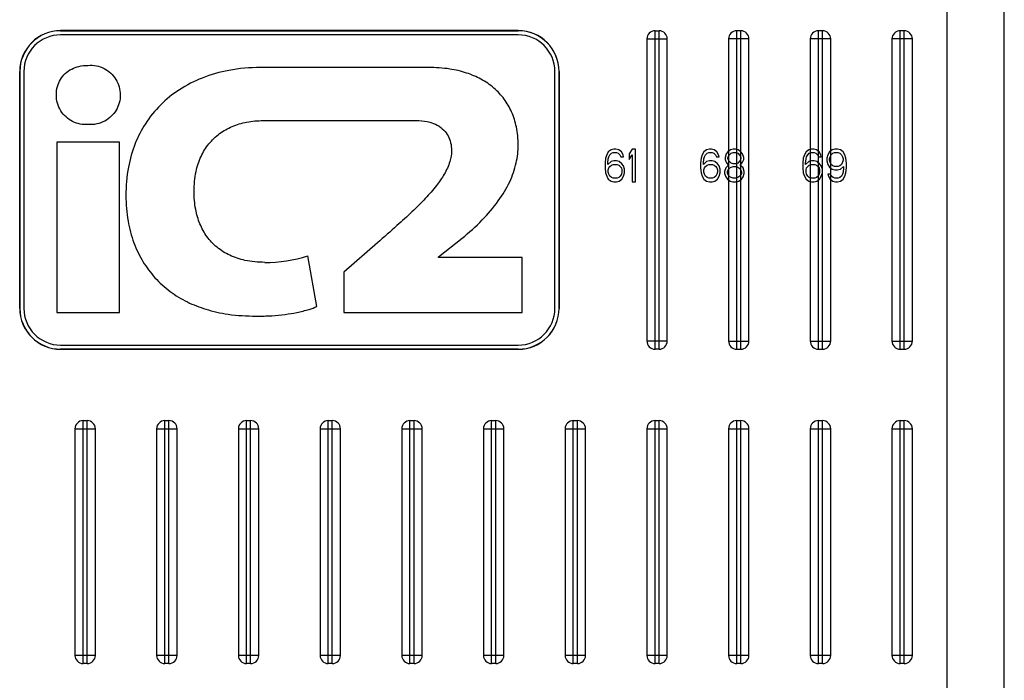
# Model space of a CAD drawing. Units: millimetres. Extents: x 0 to 841, y 0 to 594.
# Drawn here: x 117 to 141, y 423 to 439 of the extents above; entities that cross this region are included whole.
import ezdxf

# ---------------------------------------------------------------- set-up
doc = ezdxf.new("R2010")
doc.units = ezdxf.units.MM
doc.header["$LTSCALE"] = 46.255
doc.layers.get('0').update_dxf_attribs({"linetype": 'CONTINUOUS'})

msp = doc.modelspace()

# ---------------------------------------------------------------- linework, layer by layer
at = {"color": 7, "linetype": 'CONTINUOUS'}
for p, q in [((141.3292, 409.8032), (141.3292, 489.8032)), ((139.9292, 414.5532), (139.9292, 449.4032)), ((129.4292, 438.6559), (118.2292, 438.6559)), ((118.2292, 438.6559), (118.2292, 438.6532)), ((118.2292, 438.6532), (129.4292, 438.6532)), ((129.4292, 438.5532), (118.2292, 438.5532)), ((129.4292, 438.6559), (129.4292, 438.6532)), ((132.5792, 438.4532), (133.0792, 438.4532)), ((132.5792, 438.4532), (132.5792, 431.0532)), ((132.7792, 438.6532), (132.8792, 438.6532)), ((132.7792, 430.8532), (132.7792, 438.6532)), ((132.8792, 430.8532), (132.8792, 438.6532)), ((133.0792, 431.0532), (133.0792, 438.4532)), ((135.0792, 438.4532), (134.5792, 438.4532)), ((134.5792, 438.4532), (134.5792, 431.0532)), ((134.8792, 438.6532), (134.7792, 438.6532)), ((134.7792, 430.8532), (134.7792, 438.6532)), ((134.8792, 430.8532), (134.8792, 438.6532)), ((135.0792, 431.0532), (135.0792, 438.4532)), ((137.0792, 438.4532), (136.5792, 438.4532)), ((136.5792, 438.4532), (136.5792, 431.0532)), ((136.8792, 438.6532), (136.7792, 438.6532)), ((136.7792, 430.8532), (136.7792, 438.6532)), ((136.8792, 430.8532), (136.8792, 438.6532)), ((137.0792, 431.0532), (137.0792, 438.4532)), ((139.0792, 438.4532), (138.5792, 438.4532)), ((138.5792, 438.4532), (138.5792, 431.0532)), ((138.8792, 438.6532), (138.7792, 438.6532)), ((138.7792, 430.8532), (138.7792, 438.6532)), ((138.8792, 430.8532), (138.8792, 438.6532)), ((139.0792, 431.0532), (139.0792, 438.4532)), ((127.2397, 437.7532), (123.1193, 437.7532)), ((117.2266, 437.6532), (117.2292, 437.6532)), ((117.2266, 437.6532), (117.2266, 431.8532)), ((117.2292, 431.8532), (117.2292, 437.6532)), ((117.3292, 437.6532), (117.3292, 431.8532)), ((130.3292, 431.8532), (130.3292, 437.6532)), ((130.4319, 437.6532), (130.4292, 437.6532)), ((130.4292, 437.6532), (130.4292, 431.8532)), ((130.4319, 431.8532), (130.4319, 437.6532)), ((123.1894, 436.4529), (127.0003, 436.4529)), ((119.6666, 435.9239), (118.133, 435.9239)), ((118.133, 435.9239), (118.133, 431.7532)), ((119.6666, 431.7532), (119.6666, 435.9239)), ((131.5959, 435.6171), (131.5692, 435.532)), ((131.6359, 435.6852), (131.5959, 435.6171)), ((131.7026, 435.7362), (131.6359, 435.6852)), ((131.6359, 435.515), (131.6492, 435.566)), ((131.6492, 435.566), (131.6759, 435.6171)), ((131.6759, 435.6171), (131.7159, 435.6511)), ((131.7692, 435.7532), (131.7026, 435.7362)), ((131.7159, 435.6511), (131.7559, 435.6681)), ((131.7559, 435.6681), (131.8359, 435.6681)), ((131.8226, 435.7532), (131.7692, 435.7532)), ((131.8892, 435.7362), (131.8226, 435.7532)), ((131.8359, 435.6681), (131.8759, 435.6511)), ((131.8759, 435.6511), (131.9159, 435.6171)), ((131.9559, 435.6852), (131.8892, 435.7362)), ((131.9159, 435.6171), (131.9426, 435.566)), ((131.9426, 435.566), (132.0092, 435.566)), ((131.9959, 435.6171), (131.9559, 435.6852)), ((132.0092, 435.566), (131.9959, 435.6171)), ((132.2226, 435.7532), (132.1426, 435.6341)), ((132.1426, 435.6341), (132.1426, 435.4979)), ((132.1426, 435.4979), (132.2226, 435.6171)), ((132.3026, 435.7532), (132.2226, 435.7532)), ((132.2226, 435.6171), (132.2226, 434.9532)), ((132.3026, 434.9532), (132.3026, 435.7532)), ((133.9359, 435.6171), (133.9092, 435.532)), ((133.9759, 435.6852), (133.9359, 435.6171)), ((134.0426, 435.7362), (133.9759, 435.6852)), ((133.9759, 435.515), (133.9892, 435.566)), ((133.9892, 435.566), (134.0159, 435.6171)), ((134.0159, 435.6171), (134.0559, 435.6511)), ((134.1092, 435.7532), (134.0426, 435.7362)), ((134.0559, 435.6511), (134.0959, 435.6681)), ((134.0959, 435.6681), (134.1759, 435.6681)), ((134.1626, 435.7532), (134.1092, 435.7532)), ((134.2292, 435.7362), (134.1626, 435.7532)), ((134.1759, 435.6681), (134.2159, 435.6511)), ((134.2159, 435.6511), (134.2559, 435.6171)), ((134.2959, 435.6852), (134.2292, 435.7362)), ((134.2559, 435.6171), (134.2826, 435.566)), ((134.2826, 435.566), (134.3492, 435.566)), ((134.3359, 435.6171), (134.2959, 435.6852)), ((134.3492, 435.566), (134.3359, 435.6171)), ((134.5226, 435.6341), (134.4959, 435.549)), ((134.4959, 435.549), (134.4959, 435.4979)), ((134.5626, 435.6852), (134.5226, 435.6341)), ((134.6292, 435.7362), (134.5626, 435.6852)), ((134.5626, 435.549), (134.5892, 435.6001)), ((134.5626, 435.515), (134.5626, 435.549)), ((134.5892, 435.6001), (134.6426, 435.6511)), ((134.6959, 435.7532), (134.6292, 435.7362)), ((134.6426, 435.6511), (134.6959, 435.6681)), ((134.7492, 435.7532), (134.6959, 435.7532)), ((134.6959, 435.6681), (134.7492, 435.6681)), ((134.8159, 435.7362), (134.7492, 435.7532)), ((134.7492, 435.6681), (134.8026, 435.6511)), ((134.8026, 435.6511), (134.8559, 435.6001)), ((134.8826, 435.6852), (134.8159, 435.7362)), ((134.8559, 435.6001), (134.8826, 435.549)), ((134.9226, 435.6341), (134.8826, 435.6852)), ((134.8826, 435.549), (134.8826, 435.515)), ((134.9492, 435.549), (134.9226, 435.6341)), ((134.9492, 435.4979), (134.9492, 435.549)), ((136.4359, 435.6171), (136.4092, 435.532)), ((136.4759, 435.6852), (136.4359, 435.6171)), ((136.5426, 435.7362), (136.4759, 435.6852)), ((136.4759, 435.515), (136.4892, 435.566)), ((136.4892, 435.566), (136.5159, 435.6171)), ((136.5159, 435.6171), (136.5559, 435.6511)), ((136.6092, 435.7532), (136.5426, 435.7362)), ((136.5559, 435.6511), (136.5959, 435.6681)), ((136.5959, 435.6681), (136.6759, 435.6681)), ((136.6626, 435.7532), (136.6092, 435.7532)), ((136.7292, 435.7362), (136.6626, 435.7532)), ((136.6759, 435.6681), (136.7159, 435.6511)), ((136.7159, 435.6511), (136.7559, 435.6171)), ((136.7959, 435.6852), (136.7292, 435.7362)), ((136.7559, 435.6171), (136.7826, 435.566)), ((136.7826, 435.566), (136.8492, 435.566)), ((136.8359, 435.6171), (136.7959, 435.6852)), ((136.8492, 435.566), (136.8359, 435.6171)), ((137.0092, 435.6171), (136.9826, 435.532)), ((137.0492, 435.6852), (137.0092, 435.6171)), ((137.1159, 435.7362), (137.0492, 435.6852)), ((137.0492, 435.515), (137.0626, 435.566)), ((137.0626, 435.566), (137.0892, 435.6171)), ((137.0892, 435.6171), (137.1292, 435.6511)), ((137.1826, 435.7532), (137.1159, 435.7362)), ((137.1292, 435.6511), (137.1692, 435.6681)), ((137.1692, 435.6681), (137.2626, 435.6681)), ((137.2492, 435.7532), (137.1826, 435.7532)), ((137.3159, 435.7362), (137.2492, 435.7532)), ((137.2626, 435.6681), (137.3026, 435.6511)), ((137.3026, 435.6511), (137.3426, 435.6171)), ((137.3826, 435.6852), (137.3159, 435.7362)), ((137.3426, 435.6171), (137.3692, 435.566)), ((137.3692, 435.566), (137.3826, 435.515)), ((137.4226, 435.6171), (137.3826, 435.6852)), ((137.4492, 435.532), (137.4226, 435.6171)), ((131.5692, 435.532), (131.5559, 435.4128)), ((131.5559, 435.4128), (131.5559, 435.2937)), ((131.5559, 435.2937), (131.5692, 435.1745)), ((131.6226, 435.4128), (131.6359, 435.515)), ((131.7026, 435.4469), (131.6226, 435.3788)), ((131.6226, 435.3788), (131.6226, 435.4128)), ((131.6359, 435.2426), (131.6492, 435.2937)), ((131.6492, 435.2937), (131.6759, 435.3277)), ((131.6759, 435.3277), (131.7159, 435.3618)), ((131.7692, 435.4639), (131.7026, 435.4469)), ((131.7159, 435.3618), (131.7559, 435.3788)), ((131.7559, 435.3788), (131.8492, 435.3788)), ((131.8359, 435.4639), (131.7692, 435.4639)), ((131.9026, 435.4469), (131.8359, 435.4639)), ((131.8492, 435.3788), (131.8892, 435.3618)), ((131.8892, 435.3618), (131.9292, 435.3277)), ((131.9692, 435.3958), (131.9026, 435.4469)), ((131.9292, 435.3277), (131.9559, 435.2937)), ((131.9559, 435.2937), (131.9692, 435.2426)), ((132.0092, 435.3447), (131.9692, 435.3958)), ((132.0359, 435.2596), (132.0092, 435.3447)), ((133.9092, 435.532), (133.8959, 435.4128)), ((133.8959, 435.4128), (133.8959, 435.2937)), ((133.8959, 435.2937), (133.9092, 435.1745)), ((133.9626, 435.4128), (133.9759, 435.515)), ((134.0426, 435.4469), (133.9626, 435.3788)), ((133.9626, 435.3788), (133.9626, 435.4128)), ((133.9759, 435.2426), (133.9892, 435.2937)), ((133.9892, 435.2937), (134.0159, 435.3277)), ((134.0159, 435.3277), (134.0559, 435.3618)), ((134.1092, 435.4639), (134.0426, 435.4469)), ((134.0559, 435.3618), (134.0959, 435.3788)), ((134.0959, 435.3788), (134.1892, 435.3788)), ((134.1759, 435.4639), (134.1092, 435.4639)), ((134.2426, 435.4469), (134.1759, 435.4639)), ((134.1892, 435.3788), (134.2292, 435.3618)), ((134.2292, 435.3618), (134.2692, 435.3277)), ((134.3092, 435.3958), (134.2426, 435.4469)), ((134.2692, 435.3277), (134.2959, 435.2937)), ((134.2959, 435.2937), (134.3092, 435.2426)), ((134.3492, 435.3447), (134.3092, 435.3958)), ((134.3759, 435.2596), (134.3492, 435.3447)), ((134.5092, 435.2937), (134.4826, 435.2086)), ((134.4959, 435.4979), (134.5226, 435.4298)), ((134.5626, 435.3447), (134.5092, 435.2937)), ((134.5226, 435.4298), (134.5626, 435.3788)), ((134.5892, 435.4639), (134.5626, 435.515)), ((134.5626, 435.3788), (134.5892, 435.3618)), ((134.5892, 435.3618), (134.5626, 435.3447)), ((134.6426, 435.4128), (134.5892, 435.4639)), ((134.5892, 435.2767), (134.6426, 435.3107)), ((134.6959, 435.3958), (134.6426, 435.4128)), ((134.6426, 435.3107), (134.6959, 435.3277)), ((134.7492, 435.3958), (134.6959, 435.3958)), ((134.6959, 435.3277), (134.7492, 435.3277)), ((134.8026, 435.4128), (134.7492, 435.3958)), ((134.7492, 435.3277), (134.8026, 435.3107)), ((134.8559, 435.4639), (134.8026, 435.4128)), ((134.8026, 435.3107), (134.8559, 435.2767)), ((134.8826, 435.515), (134.8559, 435.4639)), ((134.8559, 435.3618), (134.8826, 435.3788)), ((134.8826, 435.3447), (134.8559, 435.3618)), ((134.8826, 435.3788), (134.9226, 435.4298)), ((134.9359, 435.2937), (134.8826, 435.3447)), ((134.9226, 435.4298), (134.9492, 435.4979)), ((134.9626, 435.2086), (134.9359, 435.2937)), ((136.4092, 435.532), (136.3959, 435.4128)), ((136.3959, 435.4128), (136.3959, 435.2937)), ((136.3959, 435.2937), (136.4092, 435.1745)), ((136.4626, 435.4128), (136.4759, 435.515)), ((136.5426, 435.4469), (136.4626, 435.3788)), ((136.4626, 435.3788), (136.4626, 435.4128)), ((136.4759, 435.2426), (136.4892, 435.2937)), ((136.4892, 435.2937), (136.5159, 435.3277)), ((136.5159, 435.3277), (136.5559, 435.3618)), ((136.6092, 435.4639), (136.5426, 435.4469)), ((136.5559, 435.3618), (136.5959, 435.3788)), ((136.5959, 435.3788), (136.6892, 435.3788)), ((136.6759, 435.4639), (136.6092, 435.4639)), ((136.7426, 435.4469), (136.6759, 435.4639)), ((136.6892, 435.3788), (136.7292, 435.3618)), ((136.7292, 435.3618), (136.7692, 435.3277)), ((136.8092, 435.3958), (136.7426, 435.4469)), ((136.7692, 435.3277), (136.7959, 435.2937)), ((136.7959, 435.2937), (136.8092, 435.2426)), ((136.8492, 435.3447), (136.8092, 435.3958)), ((136.8759, 435.2596), (136.8492, 435.3447)), ((136.9826, 435.532), (136.9826, 435.4639)), ((136.9826, 435.4639), (137.0092, 435.3788)), ((137.0092, 435.3788), (137.0492, 435.3107)), ((137.0492, 435.4809), (137.0492, 435.515)), ((137.0626, 435.4298), (137.0492, 435.4809)), ((137.0492, 435.3107), (137.1159, 435.2596)), ((137.0892, 435.3788), (137.0626, 435.4298)), ((137.1292, 435.3447), (137.0892, 435.3788)), ((137.1692, 435.3277), (137.1292, 435.3447)), ((137.2626, 435.3277), (137.1692, 435.3277)), ((137.3026, 435.3447), (137.2626, 435.3277)), ((137.3426, 435.3788), (137.3026, 435.3447)), ((137.3159, 435.2596), (137.3959, 435.3277)), ((137.3692, 435.4298), (137.3426, 435.3788)), ((137.3826, 435.4809), (137.3692, 435.4298)), ((137.3826, 435.515), (137.3826, 435.4809)), ((137.3959, 435.2937), (137.3826, 435.1915)), ((137.3959, 435.3277), (137.3959, 435.2937)), ((137.4626, 435.4128), (137.4492, 435.532)), ((137.4492, 435.1745), (137.4626, 435.2937)), ((137.4626, 435.2937), (137.4626, 435.4128)), ((131.5692, 435.1745), (131.5959, 435.0894)), ((131.5959, 435.0894), (131.6359, 435.0213)), ((131.6359, 435.1915), (131.6359, 435.2426)), ((131.6492, 435.1405), (131.6359, 435.1915)), ((131.6759, 435.0894), (131.6492, 435.1405)), ((131.7159, 435.0554), (131.6759, 435.0894)), ((131.7559, 435.0384), (131.7159, 435.0554)), ((131.8892, 435.0554), (131.8492, 435.0384)), ((131.9292, 435.0894), (131.8892, 435.0554)), ((131.9559, 435.1405), (131.9292, 435.0894)), ((131.9692, 435.1915), (131.9559, 435.1405)), ((131.9692, 435.2426), (131.9692, 435.1915)), ((131.9692, 435.0213), (132.0092, 435.0894)), ((132.0092, 435.0894), (132.0359, 435.1745)), ((132.0359, 435.1745), (132.0359, 435.2596)), ((133.9092, 435.1745), (133.9359, 435.0894)), ((133.9359, 435.0894), (133.9759, 435.0213)), ((133.9759, 435.1915), (133.9759, 435.2426)), ((133.9892, 435.1405), (133.9759, 435.1915)), ((134.0159, 435.0894), (133.9892, 435.1405)), ((134.0559, 435.0554), (134.0159, 435.0894)), ((134.0959, 435.0384), (134.0559, 435.0554)), ((134.2292, 435.0554), (134.1892, 435.0384)), ((134.2692, 435.0894), (134.2292, 435.0554)), ((134.2959, 435.1405), (134.2692, 435.0894)), ((134.3092, 435.1915), (134.2959, 435.1405)), ((134.3092, 435.2426), (134.3092, 435.1915)), ((134.3092, 435.0213), (134.3492, 435.0894)), ((134.3492, 435.0894), (134.3759, 435.1745)), ((134.3759, 435.1745), (134.3759, 435.2596)), ((134.4826, 435.2086), (134.4826, 435.1575)), ((134.4826, 435.1575), (134.5092, 435.0724)), ((134.5092, 435.0724), (134.5492, 435.0213)), ((134.5492, 435.2086), (134.5892, 435.2767)), ((134.5492, 435.1575), (134.5492, 435.2086)), ((134.5892, 435.0894), (134.5492, 435.1575)), ((134.6426, 435.0554), (134.5892, 435.0894)), ((134.6959, 435.0384), (134.6426, 435.0554)), ((134.8026, 435.0554), (134.7492, 435.0384)), ((134.8559, 435.0894), (134.8026, 435.0554)), ((134.8559, 435.2767), (134.8959, 435.2086)), ((134.8959, 435.1575), (134.8559, 435.0894)), ((134.8959, 435.2086), (134.8959, 435.1575)), ((134.8959, 435.0213), (134.9359, 435.0724)), ((134.9359, 435.0724), (134.9626, 435.1575)), ((134.9626, 435.1575), (134.9626, 435.2086)), ((136.4092, 435.1745), (136.4359, 435.0894)), ((136.4359, 435.0894), (136.4759, 435.0213)), ((136.4759, 435.1915), (136.4759, 435.2426)), ((136.4892, 435.1405), (136.4759, 435.1915)), ((136.5159, 435.0894), (136.4892, 435.1405)), ((136.5559, 435.0554), (136.5159, 435.0894)), ((136.5959, 435.0384), (136.5559, 435.0554)), ((136.7292, 435.0554), (136.6892, 435.0384)), ((136.7692, 435.0894), (136.7292, 435.0554)), ((136.7959, 435.1405), (136.7692, 435.0894)), ((136.8092, 435.1915), (136.7959, 435.1405)), ((136.8092, 435.2426), (136.8092, 435.1915)), ((136.8092, 435.0213), (136.8492, 435.0894)), ((136.8492, 435.0894), (136.8759, 435.1745)), ((136.8759, 435.1745), (136.8759, 435.2596)), ((137.0759, 435.1405), (137.0092, 435.1405)), ((137.0092, 435.1405), (137.0226, 435.0894)), ((137.0226, 435.0894), (137.0626, 435.0213)), ((137.1026, 435.0894), (137.0759, 435.1405)), ((137.1426, 435.0554), (137.1026, 435.0894)), ((137.1159, 435.2596), (137.1826, 435.2426)), ((137.1826, 435.0384), (137.1426, 435.0554)), ((137.1826, 435.2426), (137.2492, 435.2426)), ((137.2492, 435.2426), (137.3159, 435.2596)), ((137.3026, 435.0554), (137.2626, 435.0384)), ((137.3426, 435.0894), (137.3026, 435.0554)), ((137.3692, 435.1405), (137.3426, 435.0894)), ((137.3826, 435.1915), (137.3692, 435.1405)), ((137.3826, 435.0213), (137.4226, 435.0894)), ((137.4226, 435.0894), (137.4492, 435.1745)), ((131.6359, 435.0213), (131.7026, 434.9703)), ((131.7026, 434.9703), (131.7692, 434.9532)), ((131.8492, 435.0384), (131.7559, 435.0384)), ((131.7692, 434.9532), (131.8359, 434.9532)), ((131.8359, 434.9532), (131.9026, 434.9703)), ((131.9026, 434.9703), (131.9692, 435.0213)), ((132.2226, 434.9532), (132.3026, 434.9532)), ((133.9759, 435.0213), (134.0426, 434.9703)), ((134.0426, 434.9703), (134.1092, 434.9532)), ((134.1892, 435.0384), (134.0959, 435.0384)), ((134.1092, 434.9532), (134.1759, 434.9532)), ((134.1759, 434.9532), (134.2426, 434.9703)), ((134.2426, 434.9703), (134.3092, 435.0213)), ((134.5492, 435.0213), (134.6159, 434.9703)), ((134.6159, 434.9703), (134.6826, 434.9532)), ((134.6826, 434.9532), (134.7626, 434.9532)), ((134.7492, 435.0384), (134.6959, 435.0384)), ((134.7626, 434.9532), (134.8292, 434.9703)), ((134.8292, 434.9703), (134.8959, 435.0213)), ((136.4759, 435.0213), (136.5426, 434.9703)), ((136.5426, 434.9703), (136.6092, 434.9532)), ((136.6892, 435.0384), (136.5959, 435.0384)), ((136.6092, 434.9532), (136.6759, 434.9532)), ((136.6759, 434.9532), (136.7426, 434.9703)), ((136.7426, 434.9703), (136.8092, 435.0213)), ((137.0626, 435.0213), (137.1292, 434.9703)), ((137.1292, 434.9703), (137.1959, 434.9532)), ((137.2626, 435.0384), (137.1826, 435.0384)), ((137.1959, 434.9532), (137.2492, 434.9532)), ((137.2492, 434.9532), (137.3159, 434.9703)), ((137.3159, 434.9703), (137.3826, 435.0213)), ((125.9821, 433.459), (125.165, 432.7426)), ((127.4759, 433.1145), (128.0567, 433.5718)), ((124.4988, 431.9026), (124.2793, 433.142)), ((127.4759, 433.0962), (127.4759, 433.1145)), ((129.5277, 433.0962), (127.4759, 433.0962)), ((129.5277, 431.7532), (129.5277, 433.0962)), ((125.165, 432.7426), (125.165, 431.7532)), ((117.2266, 431.8532), (117.2292, 431.8532)), ((118.133, 431.7532), (119.6666, 431.7532)), ((125.165, 431.7532), (129.5277, 431.7532)), ((130.4319, 431.8532), (130.4292, 431.8532)), ((133.0792, 431.0532), (132.5792, 431.0532)), ((134.5792, 431.0532), (135.0792, 431.0532)), ((136.5792, 431.0532), (137.0792, 431.0532)), ((138.5792, 431.0532), (139.0792, 431.0532)), ((118.2292, 430.9532), (129.4292, 430.9532)), ((129.4292, 430.8532), (118.2292, 430.8532)), ((118.2292, 430.8506), (118.2292, 430.8532)), ((118.2292, 430.8506), (129.4292, 430.8506)), ((129.4292, 430.8506), (129.4292, 430.8532)), ((132.8792, 430.8532), (132.7792, 430.8532)), ((134.7792, 430.8532), (134.8792, 430.8532)), ((136.7792, 430.8532), (136.8792, 430.8532)), ((138.7792, 430.8532), (138.8792, 430.8532)), ((118.7792, 429.1032), (118.8792, 429.1032)), ((118.7792, 423.1532), (118.7792, 429.1032)), ((118.8792, 423.1532), (118.8792, 429.1032)), ((120.7792, 429.1032), (120.8792, 429.1032)), ((120.7792, 423.1532), (120.7792, 429.1032)), ((120.8792, 423.1532), (120.8792, 429.1032)), ((122.7792, 429.1032), (122.8792, 429.1032)), ((122.7792, 423.1532), (122.7792, 429.1032)), ((122.8792, 423.1532), (122.8792, 429.1032)), ((124.7792, 429.1032), (124.8792, 429.1032)), ((124.7792, 423.1532), (124.7792, 429.1032)), ((124.8792, 423.1532), (124.8792, 429.1032)), ((126.7792, 429.1032), (126.8792, 429.1032)), ((126.7792, 423.1532), (126.7792, 429.1032)), ((126.8792, 423.1532), (126.8792, 429.1032)), ((128.7792, 429.1032), (128.8792, 429.1032)), ((128.7792, 423.1532), (128.7792, 429.1032)), ((128.8792, 423.1532), (128.8792, 429.1032)), ((130.7792, 429.1032), (130.8792, 429.1032)), ((130.7792, 423.1532), (130.7792, 429.1032)), ((130.8792, 423.1532), (130.8792, 429.1032)), ((132.7792, 429.1032), (132.8792, 429.1032)), ((132.7792, 423.1532), (132.7792, 429.1032)), ((132.8792, 423.1532), (132.8792, 429.1032)), ((134.7792, 429.1032), (134.8792, 429.1032)), ((134.7792, 423.1532), (134.7792, 429.1032)), ((134.8792, 423.1532), (134.8792, 429.1032)), ((136.7792, 429.1032), (136.8792, 429.1032)), ((136.7792, 423.1532), (136.7792, 429.1032)), ((136.8792, 423.1532), (136.8792, 429.1032)), ((138.7792, 429.1032), (138.8792, 429.1032)), ((138.7792, 423.1532), (138.7792, 429.1032)), ((138.8792, 423.1532), (138.8792, 429.1032)), ((118.5792, 428.9032), (119.0792, 428.9032)), ((118.5792, 428.9032), (118.5792, 423.3532)), ((119.0792, 423.3532), (119.0792, 428.9032)), ((120.5792, 428.9032), (121.0792, 428.9032)), ((120.5792, 428.9032), (120.5792, 423.3532)), ((121.0792, 423.3532), (121.0792, 428.9032)), ((122.5792, 428.9032), (123.0792, 428.9032)), ((122.5792, 428.9032), (122.5792, 423.3532)), ((123.0792, 423.3532), (123.0792, 428.9032)), ((124.5792, 428.9032), (125.0792, 428.9032)), ((124.5792, 428.9032), (124.5792, 423.3532)), ((125.0792, 423.3532), (125.0792, 428.9032)), ((126.5792, 428.9032), (127.0792, 428.9032)), ((126.5792, 428.9032), (126.5792, 423.3532)), ((127.0792, 423.3532), (127.0792, 428.9032)), ((128.5792, 428.9032), (129.0792, 428.9032)), ((128.5792, 428.9032), (128.5792, 423.3532)), ((129.0792, 423.3532), (129.0792, 428.9032)), ((130.5792, 428.9032), (131.0792, 428.9032)), ((130.5792, 428.9032), (130.5792, 423.3532)), ((131.0792, 423.3532), (131.0792, 428.9032)), ((132.5792, 428.9032), (133.0792, 428.9032)), ((132.5792, 428.9032), (132.5792, 423.3532)), ((133.0792, 423.3532), (133.0792, 428.9032)), ((134.5792, 428.9032), (135.0792, 428.9032)), ((134.5792, 428.9032), (134.5792, 423.3532)), ((135.0792, 423.3532), (135.0792, 428.9032)), ((136.5792, 428.9032), (137.0792, 428.9032)), ((136.5792, 428.9032), (136.5792, 423.3532)), ((137.0792, 423.3532), (137.0792, 428.9032)), ((138.5792, 428.9032), (139.0792, 428.9032)), ((138.5792, 428.9032), (138.5792, 423.3532)), ((139.0792, 423.3532), (139.0792, 428.9032)), ((119.0792, 423.3532), (118.5792, 423.3532)), ((121.0792, 423.3532), (120.5792, 423.3532)), ((123.0792, 423.3532), (122.5792, 423.3532)), ((125.0792, 423.3532), (124.5792, 423.3532)), ((127.0792, 423.3532), (126.5792, 423.3532)), ((129.0792, 423.3532), (128.5792, 423.3532)), ((131.0792, 423.3532), (130.5792, 423.3532)), ((133.0792, 423.3532), (132.5792, 423.3532)), ((135.0792, 423.3532), (134.5792, 423.3532)), ((137.0792, 423.3532), (136.5792, 423.3532)), ((139.0792, 423.3532), (138.5792, 423.3532)), ((118.8792, 423.1532), (118.7792, 423.1532)), ((120.8792, 423.1532), (120.7792, 423.1532)), ((122.8792, 423.1532), (122.7792, 423.1532)), ((124.8792, 423.1532), (124.7792, 423.1532)), ((126.8792, 423.1532), (126.7792, 423.1532)), ((128.8792, 423.1532), (128.7792, 423.1532)), ((130.8792, 423.1532), (130.7792, 423.1532)), ((132.8792, 423.1532), (132.7792, 423.1532)), ((134.8792, 423.1532), (134.7792, 423.1532)), ((136.8792, 423.1532), (136.7792, 423.1532)), ((138.8792, 423.1532), (138.7792, 423.1532))]:
    msp.add_line(p, q, dxfattribs=at)
for centre, radius, start, end in [((118.2292, 437.6532), 1.0026, 90, 180), ((118.2292, 437.6532), 1, 90, 180), ((118.2292, 437.6532), 0.9, 90, 180), ((129.4292, 437.6532), 1.0026, 0, 90), ((129.4292, 437.6532), 1, 0, 90), ((129.4292, 437.6532), 0.9, 0, 90), ((132.7792, 438.4532), 0.2, 90, 180), ((132.8792, 438.4532), 0.2, 0, 90), ((134.7792, 438.4532), 0.2, 90, 180), ((134.8792, 438.4532), 0.2, 0, 90), ((136.7792, 438.4532), 0.2, 90, 180), ((136.8792, 438.4532), 0.2, 0, 90), ((138.7792, 438.4532), 0.2, 90, 180), ((138.8792, 438.4532), 0.2, 0, 90), ((123.2611, 436.2294), 3.251, 269.35355, 288.25174), ((118.2292, 431.8532), 1.0026, 180, 270), ((118.2292, 431.8532), 1, 180, 270), ((118.2292, 431.8532), 0.9, 180, 270), ((129.4292, 431.8532), 1.0026, 270, 360), ((129.4292, 431.8532), 1, 270, 360), ((129.4292, 431.8532), 0.9, 270, 360), ((132.7792, 431.0532), 0.2, 180, 270), ((132.8792, 431.0532), 0.2, 270, 360), ((134.7792, 431.0532), 0.2, 180, 270), ((134.8792, 431.0532), 0.2, 270, 360), ((136.7792, 431.0532), 0.2, 180, 270), ((136.8792, 431.0532), 0.2, 270, 360), ((138.7792, 431.0532), 0.2, 180, 270), ((138.8792, 431.0532), 0.2, 270, 360), ((118.7792, 428.9032), 0.2, 90, 180), ((118.8792, 428.9032), 0.2, 0, 90), ((120.7792, 428.9032), 0.2, 90, 180), ((120.8792, 428.9032), 0.2, 0, 90), ((122.7792, 428.9032), 0.2, 90, 180), ((122.8792, 428.9032), 0.2, 0, 90), ((124.7792, 428.9032), 0.2, 90, 180), ((124.8792, 428.9032), 0.2, 0, 90), ((126.7792, 428.9032), 0.2, 90, 180), ((126.8792, 428.9032), 0.2, 0, 90), ((128.7792, 428.9032), 0.2, 90, 180), ((128.8792, 428.9032), 0.2, 0, 90), ((130.7792, 428.9032), 0.2, 90, 180), ((130.8792, 428.9032), 0.2, 0, 90), ((132.7792, 428.9032), 0.2, 90, 180), ((132.8792, 428.9032), 0.2, 0, 90), ((134.7792, 428.9032), 0.2, 90, 180), ((134.8792, 428.9032), 0.2, 0, 90), ((136.7792, 428.9032), 0.2, 90, 180), ((136.8792, 428.9032), 0.2, 0, 90), ((138.7792, 428.9032), 0.2, 90, 180), ((138.8792, 428.9032), 0.2, 0, 90), ((118.7792, 423.3532), 0.2, 180, 270), ((118.8792, 423.3532), 0.2, 270, 360), ((120.7792, 423.3532), 0.2, 180, 270), ((120.8792, 423.3532), 0.2, 270, 360), ((122.7792, 423.3532), 0.2, 180, 270), ((122.8792, 423.3532), 0.2, 270, 360), ((124.7792, 423.3532), 0.2, 180, 270), ((124.8792, 423.3532), 0.2, 270, 360), ((126.7792, 423.3532), 0.2, 180, 270), ((126.8792, 423.3532), 0.2, 270, 360), ((128.7792, 423.3532), 0.2, 180, 270), ((128.8792, 423.3532), 0.2, 270, 360), ((130.7792, 423.3532), 0.2, 180, 270), ((130.8792, 423.3532), 0.2, 270, 360), ((132.7792, 423.3532), 0.2, 180, 270), ((132.8792, 423.3532), 0.2, 270, 360), ((134.7792, 423.3532), 0.2, 180, 270), ((134.8792, 423.3532), 0.2, 270, 360), ((136.7792, 423.3532), 0.2, 180, 270), ((136.8792, 423.3532), 0.2, 270, 360), ((138.7792, 423.3532), 0.2, 180, 270), ((138.8792, 423.3532), 0.2, 270, 360)]:
    msp.add_arc(centre, radius, start, end, dxfattribs=at)
for points, knots in [([(118.1239, 437.0764), (118.1255, 437.1479), (118.1398, 437.2831), (118.2176, 437.4658), (118.3375, 437.6138), (118.4951, 437.7218), (118.6881, 437.7913), (118.8283, 437.8033), (118.9044, 437.805)], [0, 0, 0, 0, 0.1794328, 0.3362626, 0.4911857, 0.6506251, 0.8091588, 1, 1, 1, 1]), ([(118.9044, 437.805), (118.9708, 437.8099), (119.1056, 437.8026), (119.2962, 437.7362), (119.4616, 437.6211), (119.5895, 437.4654), (119.6708, 437.2806), (119.6887, 437.1468), (119.6891, 437.0802)], [0, 0, 0, 0, 0.1671633, 0.3337345, 0.4999877, 0.6662436, 0.832823, 1, 1, 1, 1]), ([(123.1193, 437.7532), (122.8604, 437.7492), (122.3743, 437.7124), (121.7035, 437.5201), (121.135, 437.2317), (120.6607, 436.851), (120.2952, 436.3985), (120.0312, 435.8801), (119.8603, 435.2831), (119.8289, 434.8471), (119.8251, 434.6127)], [0, 0, 0, 0, 0.1518592, 0.2841695, 0.4066935, 0.5233484, 0.6382405, 0.7451295, 0.862538, 1, 1, 1, 1]), ([(129.4287, 435.8551), (129.4264, 436.0031), (129.4034, 436.2807), (129.2831, 436.6626), (129.0965, 436.9873), (128.8408, 437.2625), (128.5251, 437.4777), (128.1564, 437.6329), (127.7254, 437.7335), (127.4114, 437.7509), (127.2397, 437.7532)], [0, 0, 0, 0, 0.1358301, 0.2538477, 0.3646179, 0.4769427, 0.5957284, 0.7125509, 0.8423015, 1, 1, 1, 1]), ([(118.8952, 436.3553), (118.8336, 436.3499), (118.7036, 436.3587), (118.5185, 436.4212), (118.3537, 436.5343), (118.2243, 436.6898), (118.1425, 436.8755), (118.1234, 437.0107), (118.1239, 437.0764)], [0, 0, 0, 0, 0.1570469, 0.3261705, 0.4907726, 0.658419, 0.8332836, 1, 1, 1, 1]), ([(119.6891, 437.0802), (119.6894, 437.0161), (119.6716, 436.885), (119.5944, 436.7044), (119.4719, 436.5495), (119.3097, 436.4314), (119.1126, 436.3574), (118.9681, 436.3504), (118.8952, 436.3553)], [0, 0, 0, 0, 0.1596365, 0.324525, 0.4832682, 0.6454533, 0.8182331, 1, 1, 1, 1]), ([(121.4943, 434.7179), (121.4983, 434.881), (121.5194, 435.1747), (121.6492, 435.5721), (121.8455, 435.892), (122.1101, 436.1435), (122.4284, 436.3217), (122.7928, 436.4308), (123.0529, 436.4517), (123.1894, 436.4529)], [0, 0, 0, 0, 0.178778, 0.3202853, 0.4540685, 0.5861193, 0.7158439, 0.8504174, 1, 1, 1, 1]), ([(127.0003, 436.4529), (127.0891, 436.4461), (127.245, 436.4283), (127.4534, 436.3466), (127.61, 436.231), (127.7199, 436.0803), (127.7845, 435.906), (127.7967, 435.7807), (127.7976, 435.7149)], [0, 0, 0, 0, 0.2197028, 0.3836071, 0.5467528, 0.69258, 0.8374838, 1, 1, 1, 1]), ([(128.0567, 433.5718), (128.2285, 433.7112), (128.5447, 433.9967), (128.9433, 434.457), (129.2296, 434.9291), (129.3928, 435.3968), (129.431, 435.7079), (129.4287, 435.8551)], [0, 0, 0, 0, 0.2412379, 0.463426, 0.6619253, 0.8394239, 1, 1, 1, 1]), ([(127.7976, 435.7149), (127.8, 435.6253), (127.7599, 435.4218), (127.6278, 435.1349), (127.4174, 434.8355), (127.15, 434.5306), (126.823, 434.206), (126.4296, 433.846), (126.1436, 433.5975), (125.9821, 433.459)], [0, 0, 0, 0, 0.0907224, 0.2058518, 0.3181221, 0.4600363, 0.6162161, 0.7845696, 1, 1, 1, 1]), ([(119.8251, 434.6127), (119.8275, 434.4052), (119.8563, 434.0119), (120.0032, 433.4656), (120.2278, 432.9946), (120.5274, 432.5903), (120.8976, 432.2555), (121.3217, 431.9998), (121.8026, 431.8125), (122.3681, 431.687), (122.7854, 431.6648), (123.0141, 431.6615)], [0, 0, 0, 0, 0.1269059, 0.2399053, 0.3439821, 0.4442247, 0.5457039, 0.6472673, 0.7453736, 0.8601124, 1, 1, 1, 1]), ([(123.2245, 432.9786), (123.0624, 432.9823), (122.7686, 433.0039), (122.3701, 433.1352), (122.0498, 433.3346), (121.8005, 433.6015), (121.6258, 433.9208), (121.5158, 434.2972), (121.4967, 434.5698), (121.4943, 434.7179)], [0, 0, 0, 0, 0.1752693, 0.3160212, 0.4495597, 0.5790582, 0.7064408, 0.8397742, 1, 1, 1, 1]), ([(123.0141, 431.6615), (123.143, 431.6623), (123.3802, 431.6681), (123.7134, 431.7011), (124.0191, 431.7499), (124.2782, 431.8152), (124.4407, 431.8699), (124.4988, 431.9026)], [0, 0, 0, 0, 0.2553631, 0.4697668, 0.6633023, 0.8678946, 1, 1, 1, 1])]:
    msp.add_open_spline(points, degree=3, knots=knots, dxfattribs=at)

doc.saveas('drawing.dxf')
